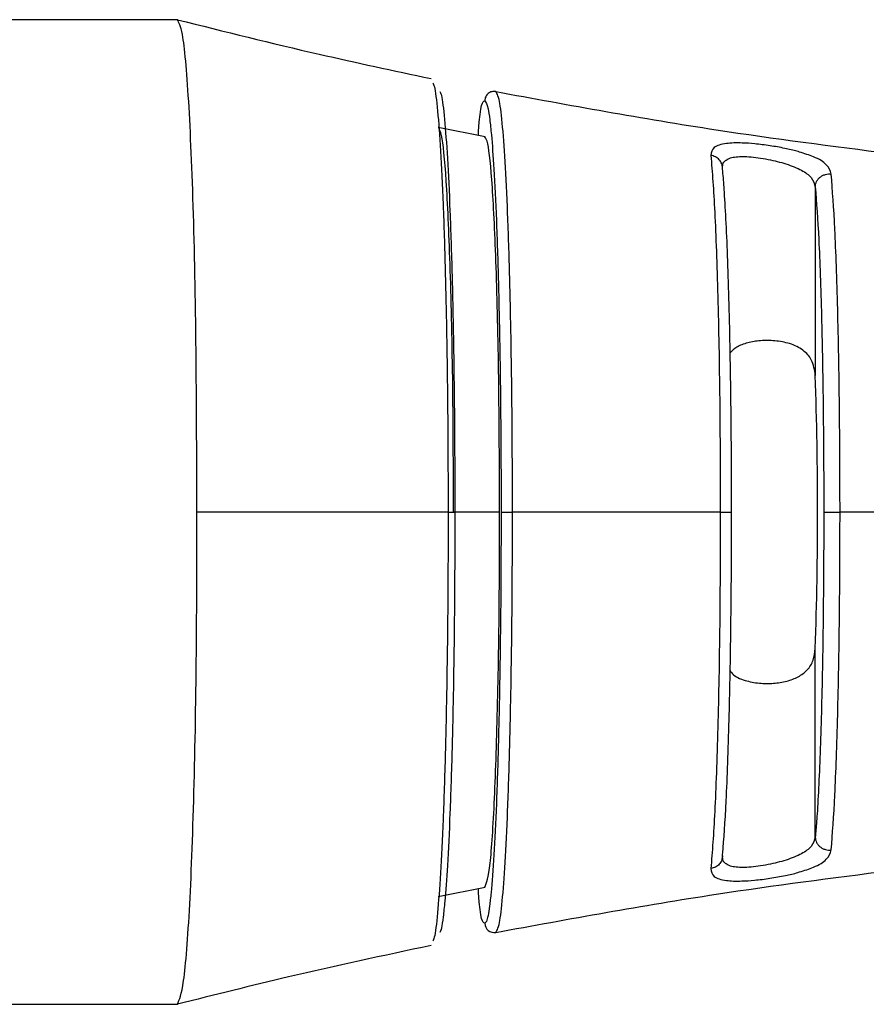
# Model space of a CAD drawing. Units: inches. Extents: x 0.2 to 16.7, y -11.2 to 10.7.
# Drawn here: x 5.9 to 5.9, y -4.7 to -4.7 of the extents above; entities that cross this region are included whole.
import ezdxf

# ---------------------------------------------------------------- set-up
doc = ezdxf.new("R2010")
doc.units = ezdxf.units.IN
doc.header["$MEASUREMENT"] = 0

msp = doc.modelspace()

# ---------------------------------------------------------------- linework, layer by layer
at = {"color": 7, "linetype": 'Continuous', "lineweight": 25}
for p, q in [((5.905846054225842, -4.689240437444592), (5.879680520325842, -4.689240437444592)), ((5.925176497625842, -4.693719166644592), (5.925124536325842, -4.693591610044592)), ((5.924479210425842, -4.696330222244592), (5.921628546225842, -4.695761581144592)), ((5.944458164425842, -4.699357135844592), (5.944458164425842, -4.710783259044592)), ((5.944458164425842, -4.738741290444592), (5.944458164425842, -4.727315250944592)), ((5.921628546225842, -4.742336803144592), (5.924479210425842, -4.741768204044592)), ((5.925124536325842, -4.744506774244592), (5.925176497625842, -4.744379552844592)), ((5.879565199725842, -4.748857988744592), (5.905846054225842, -4.748857988744592))]:
    msp.add_line(p, q, dxfattribs=at)
for centre, radius, start, end in [((5.695647116925842, -4.719049255044593), 0.2489483160138448, 358.0972205176, 1.902779482399973), ((5.925017323625842, -4.743955011444593), 0.000562082529001, 179.9667650247317, 280.9960839382529)]:
    msp.add_arc(centre, radius, start, end, dxfattribs=at)
for points, knots in [([(5.907023396830301, -4.7190492131226), (5.907017464721634, -4.715950559324374), (5.907005123218942, -4.709503940365336), (5.906838859865114, -4.70067121845572), (5.906544612817011, -4.693742347367177), (5.906194328773092, -4.689841827550831), (5.905949592756766, -4.689419224697605), (5.905846054240587, -4.689240437476119)], [0, 0, 0, 0, 0.1986554882621406, 0.4132943918039566, 0.6279243905107642, 0.8425889368821673, 1, 1, 1, 1]), ([(5.905846054240587, -4.689240437476119), (5.908700312437527, -4.68995452818912), (5.913797198884034, -4.691229689378313), (5.91893613658949, -4.69232218851419), (5.921197267378253, -4.692802887750961)], [0, 0, 0, 0, 0.5600003505856905, 1, 1, 1, 1]), ([(5.921301692838588, -4.693059425739794), (5.921334587879605, -4.693117199296135), (5.921435430476466, -4.693294309136137), (5.921596979593724, -4.694653397884517), (5.921777391920555, -4.697043031621632), (5.921934372719907, -4.700328737965727), (5.922062633757534, -4.704345298252713), (5.922158103252037, -4.708924539641264), (5.922220047281224, -4.713891134922211), (5.922229223864229, -4.717329993938389), (5.922233811594482, -4.7190492131226)], [0, 0, 0, 0, 0.0646937346387012, 0.1983242458440548, 0.3319924051465539, 0.4655556591999515, 0.5991241819761233, 0.7327717500712503, 0.8664022189687696, 1, 1, 1, 1]), ([(5.922660229525609, -4.7190492131226), (5.922656464995846, -4.717325811587093), (5.922650707131867, -4.71468986174795), (5.922615221133021, -4.711256300166032), (5.922569368619442, -4.708133187787586), (5.92249179530931, -4.704513912550015), (5.922369227323728, -4.700719697892594), (5.922214251180438, -4.697498701019011), (5.92203677270775, -4.695160518045636), (5.921878386430855, -4.693834485824871), (5.921779712149988, -4.693661104952231), (5.921747554354624, -4.69360460039427)], [0, 0, 0, 0, 0.1366977717801702, 0.2090798122847858, 0.2811200156511416, 0.4010252383046605, 0.5345735743942663, 0.6681373302738378, 0.8017091966997879, 0.9353773342034476, 1, 1, 1, 1]), ([(5.925124536295821, -4.693591610068146), (5.925084008976705, -4.693586347792151), (5.925001977988052, -4.693575696465792), (5.924877735972195, -4.693594496875125), (5.924760650429723, -4.693638076062681), (5.924656921022918, -4.693706349863271), (5.924570324729713, -4.693795283035977), (5.9245049221178, -4.693901781422694), (5.924463038017398, -4.694020333337233), (5.92445781865575, -4.694102944725163), (5.924455241170434, -4.69414374083274)], [0, 0, 0, 0, 0.1235007828663437, 0.2499768437419828, 0.3765760099108997, 0.5000661626955298, 0.6234971653089402, 0.7500068277004242, 0.8765454908064708, 1, 1, 1, 1]), ([(5.925124536295821, -4.693591610068146), (5.929563544223926, -4.694408411827226), (5.937490422318572, -4.695867000790477), (5.945484609926387, -4.696889934877026), (5.949002096650684, -4.697340031527966)], [0, 0, 0, 0, 0.5599944738778858, 1, 1, 1, 1]), ([(5.924063687598456, -4.696247335579454), (5.924068419152197, -4.696166640784901), (5.924179835871412, -4.694266472308056), (5.924320525874688, -4.694203775287608), (5.924455241170434, -4.69414374083274)], [0, 0, 0, 0, 0.0424671788509245, 1, 1, 1, 1]), ([(5.924455241170434, -4.69414374083274), (5.924521387729285, -4.694235733519375), (5.924622657153391, -4.694376572990985), (5.924754685078994, -4.695252621606794), (5.924873871511757, -4.696371495531181), (5.925012478129967, -4.698275362960464), (5.925157242341073, -4.701272488255953), (5.925280238804557, -4.705084401184506), (5.925355980369559, -4.708708668016907), (5.925398868474217, -4.711789924885334), (5.925421729450238, -4.71416986313853), (5.925436277986789, -4.716598814406153), (5.925438081767388, -4.718231002606188), (5.925438985996605, -4.7190492131226)], [0, 0, 0, 0, 0.1281288951578216, 0.1961634837737183, 0.2638161051713058, 0.3750523030436784, 0.4999453970996104, 0.6248506021842721, 0.7497666281140826, 0.8121150883036518, 0.8749217331144332, 0.937298680790581, 1, 1, 1, 1]), ([(5.922564855389284, -4.7190492131226), (5.922553924280613, -4.716291294768702), (5.92253242513908, -4.710867062075724), (5.922366065706539, -4.70379640489312), (5.922128073522025, -4.698686968986907), (5.921882684954765, -4.696178357292176), (5.921727231722225, -4.695925444317355), (5.921673132357212, -4.695837427933789)], [0, 0, 0, 0, 0.2302508410638677, 0.4528539207547874, 0.6696369521872353, 0.8850301739060857, 1, 1, 1, 1]), ([(5.925352663184291, -4.7190492131226), (5.925341489699522, -4.71628813950288), (5.925319763072181, -4.710919284679396), (5.925153485275927, -4.703995943296531), (5.924919577984751, -4.69905750999829), (5.92467313714615, -4.696645885432896), (5.924514742557388, -4.696413496868836), (5.924455241170434, -4.696326199430318)], [0, 0, 0, 0, 0.2314877399966765, 0.4501234811640551, 0.6623530048706243, 0.8731619263702916, 1, 1, 1, 1]), ([(5.943491684116963, -4.697253792524205), (5.943444875712226, -4.697237486011475), (5.943192712315009, -4.697149640555725), (5.942574920363866, -4.697021472856075), (5.941710222932277, -4.69686296160945), (5.940821032450592, -4.696753171463964), (5.939895320249035, -4.696689645632909), (5.939139561752283, -4.696706174755205), (5.938779673823918, -4.696798125976255), (5.938644532492624, -4.696832654532085)], [0, 0, 0, 0, 0.0325089561328915, 0.1751302755234403, 0.3366688121848662, 0.5032757085636627, 0.6476378502942732, 0.8676846699878866, 1, 1, 1, 1]), ([(5.938135479325631, -4.697456273994646), (5.938217314079925, -4.698489805623873), (5.938380989824749, -4.700556947642821), (5.938564444231644, -4.705834235719273), (5.93868618535859, -4.712135350748238), (5.938701325952225, -4.716744345894996), (5.938708897463361, -4.7190492131226)], [0, 0, 0, 0, 0.2500312362624001, 0.5000815262076241, 0.7500006682523163, 1, 1, 1, 1]), ([(5.938838297873278, -4.698231670751483), (5.938829998973504, -4.698141912046008), (5.938812850449911, -4.697956438149396), (5.938656143501562, -4.697710512230326), (5.938422347387147, -4.697525374517121), (5.938229044795964, -4.697478811961582), (5.938135479325631, -4.697456273994646)], [0, 0, 0, 0, 0.2419555110663617, 0.499967453926171, 0.7579660982869769, 1, 1, 1, 1]), ([(5.938838297873278, -4.698231670751483), (5.938843486352031, -4.698144900867307), (5.938853682762264, -4.697974380493801), (5.938927586952741, -4.697826480469886), (5.939013878735223, -4.697776968397478), (5.939017312948137, -4.697774997931767)], [0, 0, 0, 0, 0.4987015836094761, 0.9800494850691698, 0.9999999999999999, 0.9999999999999999, 0.9999999999999999, 0.9999999999999999]), ([(5.939390261020763, -4.7190492131226), (5.939390263787733, -4.718996580833481), (5.939390293229177, -4.718436556657803), (5.939386688194998, -4.716219543666557), (5.939355877949652, -4.711876353501826), (5.939252561218217, -4.706282488859512), (5.93910285617402, -4.702126555971245), (5.938967279456266, -4.699775104809373), (5.938889032475073, -4.698758710558886), (5.938848551346323, -4.698338185600676), (5.938838297873278, -4.698231670751483)], [0, 0, 0, 0, 0.0059403366282832, 0.0632070574770204, 0.2503012475193578, 0.4999670668764549, 0.7495878102626347, 0.8747633389345069, 0.9682787815409674, 1, 1, 1, 1]), ([(5.94445799676356, -4.699357135845252), (5.944462523461627, -4.699302599848744), (5.944471682823569, -4.699192251218574), (5.9445329884879, -4.699033411504272), (5.944626830688089, -4.698889380784542), (5.944750845124875, -4.698767587165359), (5.944899167974982, -4.698671777556045), (5.945066757354996, -4.698606802886951), (5.945245422341061, -4.698573753161928), (5.945364698403972, -4.698581397682146), (5.945423638941712, -4.698585175239197)], [0, 0, 0, 0, 0.1235469518243895, 0.2499860233343709, 0.3764163524499324, 0.500003198062097, 0.6236443040321317, 0.7500677714332928, 0.876495420870391, 1, 1, 1, 1]), ([(5.945954985184509, -4.7190492131226), (5.945948113238783, -4.716884366821576), (5.94593436584454, -4.712553570746414), (5.945822177519123, -4.706607804251029), (5.945652070592994, -4.701607715543531), (5.945499793660119, -4.699592776166406), (5.945423638941714, -4.698585091430642)], [0, 0, 0, 0, 0.2499255714780484, 0.4999785359026286, 0.7499359024661574, 1, 1, 1, 1]), ([(5.944458164380672, -4.699357135845252), (5.944531360424762, -4.700323969747703), (5.944677746520663, -4.702257558401573), (5.944834612088705, -4.70686316295545), (5.944924389825274, -4.711545642045648), (5.944959652376764, -4.71534246259905), (5.944968186369525, -4.717698848061925), (5.944968746399721, -4.718767973683101), (5.944968893718778, -4.7190492131226)], [0, 0, 0, 0, 0.2497269701753643, 0.4994334961499577, 0.715636317371922, 0.8713031390217029, 0.9661455751037291, 0.9999999999999999, 0.9999999999999999, 0.9999999999999999, 0.9999999999999999]), ([(5.944458164380672, -4.710783259087798), (5.944411055333434, -4.7104539915134), (5.944327937770625, -4.709873043268828), (5.943758379128917, -4.709227410933066), (5.942970861526282, -4.708836406091608), (5.942041067545361, -4.708660955366271), (5.941145475286297, -4.708653964956731), (5.940345533815704, -4.708788425806036), (5.939692662687531, -4.709035787799859), (5.939423257418384, -4.709295657749553), (5.939296060204215, -4.709418352950547)], [0, 0, 0, 0, 0.1815099520408281, 0.320249839978353, 0.4598743934902462, 0.5803518211660478, 0.6894408832863719, 0.7955085835805765, 0.9034512629527174, 1, 1, 1, 1]), ([(5.905846054240587, -4.748857988769079), (5.905973734552098, -4.748575376632727), (5.906239368333257, -4.747987413386929), (5.906610748406038, -4.743206900580889), (5.906881792644917, -4.73581633084062), (5.907022341556825, -4.727293563375161), (5.907023083107347, -4.721500181493493), (5.907023396830301, -4.7190492131226)], [0, 0, 0, 0, 0.1986553177638846, 0.413294442818497, 0.6279243512801013, 0.8425883766651067, 1, 1, 1, 1]), ([(5.922233811594482, -4.7190492131226), (5.91938118491393, -4.7190492131226), (5.914287154420093, -4.7190492131226), (5.909242899218146, -4.7190492131226), (5.907023396830301, -4.7190492131226)], [0, 0, 0, 0, 0.5599940330164497, 1, 1, 1, 1]), ([(5.922233811594482, -4.7190492131226), (5.922230182259929, -4.72076845771819), (5.922222922762864, -4.72420733911961), (5.922161686251106, -4.729174754142051), (5.922065519685077, -4.733753464499792), (5.921934377593093, -4.737769868280804), (5.921774474496373, -4.741055147413121), (5.921593626086889, -4.743443145335447), (5.921432508264226, -4.744803415093049), (5.921332985543337, -4.744980799443082), (5.921300519518809, -4.745038665271183)], [0, 0, 0, 0, 0.1335997174493635, 0.267229912921953, 0.4008972392704417, 0.5344590689267802, 0.668028247569716, 0.8016738989676208, 0.9353026122763386, 1, 1, 1, 1]), ([(5.921747554354624, -4.744488168773422), (5.92178124575839, -4.744432117704443), (5.9218509120078, -4.744316216693655), (5.921953120723271, -4.743594931413493), (5.922076293306488, -4.742453429398502), (5.922219542703334, -4.740479630759915), (5.922369227269558, -4.737381425455154), (5.922496179078979, -4.733449382093591), (5.922590550976396, -4.728925280241524), (5.922649273316998, -4.724054089105289), (5.922656644781934, -4.720686750171798), (5.922660229525609, -4.7190492131226)], [0, 0, 0, 0, 0.0677839708850268, 0.1401620144595616, 0.2121975022054395, 0.3320977105421968, 0.4656406922731801, 0.5991972988425279, 0.7327629916475878, 0.870042632851278, 1, 1, 1, 1]), ([(5.922233811594482, -4.7190492131226), (5.922299880571756, -4.7190492131226), (5.922436033295823, -4.719049213122601), (5.92257543562069, -4.719049213122601), (5.922652771871864, -4.7190492131226), (5.922657792808982, -4.7190492131226), (5.922660229525609, -4.7190492131226)], [0, 0, 0, 0, 0.2727218277377277, 0.5620159610724166, 0.7874414746819189, 1, 1, 1, 1]), ([(5.925352663184289, -4.7190492131226), (5.924831891041356, -4.7190492131226), (5.923901917367979, -4.7190492131226), (5.922973411197677, -4.719049213122601), (5.922564855389284, -4.7190492131226)], [0, 0, 0, 0, 0.5599858983580511, 1, 1, 1, 1]), ([(5.925438985996605, -4.7190492131226), (5.925435312958838, -4.720723815425337), (5.925429689666226, -4.723287573097823), (5.925395043050667, -4.726628035035634), (5.925351040645203, -4.729652296059105), (5.925275694215991, -4.733153077157733), (5.925157263308607, -4.736826308376542), (5.925006909393575, -4.739937221593358), (5.924863842119311, -4.741855193011242), (5.924741868478326, -4.742940521034773), (5.924648027772964, -4.743519713208327), (5.924552132870758, -4.743885991342685), (5.924487594026919, -4.743931747953695), (5.924455241170434, -4.743954685412458)], [0, 0, 0, 0, 0.1281298747181557, 0.1961623657429905, 0.2638145226281129, 0.3750516754832565, 0.499944161400071, 0.6248512021797991, 0.7497643925258612, 0.8121144738429029, 0.8749212453816096, 0.9372989233040679, 1, 1, 1, 1]), ([(5.924455241170434, -4.741772226814883), (5.924564337370511, -4.741489474730898), (5.924776472023767, -4.740939670839922), (5.925049834753719, -4.736726468883796), (5.925244760580465, -4.730805190742183), (5.925340099298146, -4.724563401913411), (5.925349232371039, -4.72055496952252), (5.925352663184291, -4.7190492131226)], [0, 0, 0, 0, 0.2314887361031389, 0.4501236773682904, 0.6623531762759206, 0.8731639164250937, 1, 1, 1, 1]), ([(5.925438985996605, -4.7190492131226), (5.925456081911164, -4.7190492131226), (5.925490136324647, -4.719049213122601), (5.925684725038683, -4.7190492131226), (5.925911494937702, -4.7190492131226), (5.926057446587268, -4.7190492131226), (5.926130071346462, -4.7190492131226)], [0, 0, 0, 0, 0.2799896641324217, 0.5577287931081473, 0.7799282159865358, 0.9999999999999999, 0.9999999999999999, 0.9999999999999999, 0.9999999999999999]), ([(5.938708897463361, -4.7190492131226), (5.936353744510037, -4.7190492131226), (5.932148135856348, -4.7190492131226), (5.927968916036088, -4.7190492131226), (5.926130071346462, -4.7190492131226)], [0, 0, 0, 0, 0.5600028788360866, 1, 1, 1, 1]), ([(5.938708897463361, -4.7190492131226), (5.938701402733189, -4.721353640548902), (5.938686410486132, -4.725963352241802), (5.938564471297159, -4.732268750205995), (5.938380937076484, -4.737533559787427), (5.938217309686308, -4.7396058140556), (5.938135479325631, -4.740642152250553)], [0, 0, 0, 0, 0.2499579933558936, 0.5000089269707286, 0.7499535389676589, 1, 1, 1, 1]), ([(5.938708897463361, -4.7190492131226), (5.93880177524794, -4.7190492131226), (5.93899370769403, -4.7190492131226), (5.939222425677554, -4.719049213122601), (5.939372327856356, -4.7190492131226), (5.939384411611636, -4.7190492131226), (5.939390261020763, -4.7190492131226)], [0, 0, 0, 0, 0.2420154376969324, 0.5001262159561881, 0.7580250339379472, 1, 1, 1, 1]), ([(5.938838297873278, -4.739866755493717), (5.938844228842117, -4.739806570653251), (5.938925206432375, -4.73898484599354), (5.939077590103306, -4.736666519599314), (5.939244684907639, -4.732034926277617), (5.939342007434936, -4.727026348913729), (5.939380282207025, -4.722977662089436), (5.939389568275303, -4.720471933509406), (5.939390118573655, -4.719341762717264), (5.939390261020763, -4.7190492131226)], [0, 0, 0, 0, 0.0183011754849386, 0.2498723446154207, 0.4995246916056728, 0.7165147996337461, 0.8724307574981811, 0.9669781501653193, 1, 1, 1, 1]), ([(5.944968893718778, -4.7190492131226), (5.944968896363692, -4.719098828279866), (5.944968924275051, -4.719622409312413), (5.944965525185951, -4.721701520078511), (5.944937329629358, -4.725776115500379), (5.944842318336037, -4.731041849843976), (5.944704074224022, -4.734983755248901), (5.944577835564544, -4.737239843862284), (5.944505501497164, -4.738224795523748), (5.944467697200483, -4.738637277883906), (5.944458164380672, -4.738741290399947)], [0, 0, 0, 0, 0.0059709930471408, 0.0630109603035024, 0.2502915987843827, 0.4999670413896206, 0.7495982278431993, 0.8747688314491168, 0.9684214158326011, 1, 1, 1, 1]), ([(5.944968893718778, -4.7190492131226), (5.944974820615196, -4.719049213122601), (5.944986813176849, -4.7190492131226), (5.945052321341699, -4.7190492131226), (5.945150017191314, -4.7190492131226), (5.945277247156368, -4.7190492131226), (5.945428053512224, -4.719049213122601), (5.945597374582284, -4.7190492131226), (5.945776992100411, -4.7190492131226), (5.945896108083009, -4.7190492131226), (5.945954985184508, -4.7190492131226)], [0, 0, 0, 0, 0.1235745670002765, 0.2500424352588098, 0.3764949004865881, 0.5000608177613055, 0.623572927064398, 0.7500483812008084, 0.8764529619893048, 1, 1, 1, 1]), ([(5.945423638941714, -4.739513334814557), (5.945499821414112, -4.738508350800672), (5.945652191549082, -4.736498314305202), (5.945821869485433, -4.731486844138747), (5.945934210808851, -4.725544751670139), (5.945948059879822, -4.721214552975877), (5.945954985184509, -4.7190492131226)], [0, 0, 0, 0, 0.2500455298457246, 0.5001080948306488, 0.7500262826211758, 1, 1, 1, 1]), ([(5.96102543966076, -4.7190492131226), (5.958205302793147, -4.7190492131226), (5.953169343245062, -4.7190492131226), (5.948159372700817, -4.7190492131226), (5.945954985184509, -4.7190492131226)], [0, 0, 0, 0, 0.5599999048214517, 1, 1, 1, 1]), ([(5.939299412546442, -4.728653338365402), (5.939343602820707, -4.728717711589177), (5.939525481514499, -4.728982659432337), (5.940141136869597, -4.729255713311389), (5.94103027247641, -4.729439014219176), (5.941927323836441, -4.729443635770336), (5.94274967148275, -4.729311820218385), (5.943461921419284, -4.729041042126229), (5.944018974932086, -4.728613196718475), (5.944375600780877, -4.728033490225084), (5.944430505744747, -4.727555859638839), (5.944458164380672, -4.727315250965958)], [0, 0, 0, 0, 0.044587609128984, 0.1835140478839243, 0.3034183331425778, 0.411963255724572, 0.5175116206966154, 0.6249434965586638, 0.7394432285514222, 0.8687432907487493, 1, 1, 1, 1]), ([(5.944458164380672, -4.738741290399947), (5.944462682730134, -4.738795861367871), (5.944471822143933, -4.738906243856309), (5.944533214979322, -4.739064995614812), (5.944626809221241, -4.73920906717523), (5.944750841051848, -4.739330929920204), (5.944899164868663, -4.739426737493233), (5.945066769384136, -4.739491674639792), (5.945245409657576, -4.739524890138479), (5.945364696343981, -4.739517156301092), (5.945423638941714, -4.739513334814557)], [0, 0, 0, 0, 0.1235818785979418, 0.2499731231544691, 0.3763642052487457, 0.4999791305007411, 0.6236236199667703, 0.7500505470045322, 0.8764935928318713, 1, 1, 1, 1]), ([(5.938838297873278, -4.739866755493717), (5.938829536376086, -4.739959152363155), (5.938811901402759, -4.740145127007965), (5.93865577432518, -4.740386326522589), (5.938426068819289, -4.740570936575903), (5.938233181366019, -4.740618152475983), (5.938135479325631, -4.740642068441997)], [0, 0, 0, 0, 0.2489275080930461, 0.5010365089359986, 0.7472632339237718, 1, 1, 1, 1]), ([(5.939017312948137, -4.740323512121986), (5.939013935850284, -4.740321541476097), (5.938928830855724, -4.740271879957513), (5.938853142091506, -4.740124068995083), (5.938843304028612, -4.739953533479439), (5.938838297873278, -4.739866755493717)], [0, 0, 0, 0, 0.0198910047002124, 0.5012658560882017, 0.9999999999999999, 0.9999999999999999, 0.9999999999999999, 0.9999999999999999]), ([(5.925124536295821, -4.744506774272776), (5.929563546215731, -4.743690013010823), (5.93749043340275, -4.742231495346063), (5.945484611142293, -4.741208513001856), (5.949002096650682, -4.740758394717234)], [0, 0, 0, 0, 0.5599940828196012, 1, 1, 1, 1]), ([(5.938644532492624, -4.741265771713114), (5.938779527139276, -4.741300256414635), (5.939135050312842, -4.741391075649531), (5.939882621730926, -4.741409059793781), (5.940806244845635, -4.741346916485021), (5.941716626166923, -4.741235145741511), (5.942603647654875, -4.741071734792801), (5.943221067962201, -4.740942705622561), (5.943463225222672, -4.74085836657077), (5.943496880247413, -4.740846645126328)], [0, 0, 0, 0, 0.1321790836630925, 0.3481080803465275, 0.4933950936299993, 0.6630448902409398, 0.8316392895380015, 0.9766012224246942, 1, 1, 1, 1]), ([(5.924455241170434, -4.743954685412458), (5.924320600098428, -4.743894565498065), (5.924179996307293, -4.743831783111083), (5.924068419348988, -4.741931670552053), (5.924063687598456, -4.741851090665746)], [0, 0, 0, 0, 0.9575920458372827, 1, 1, 1, 1]), ([(5.921197267378253, -4.745295580398516), (5.918320249515898, -4.745911481391714), (5.913182737262517, -4.747011300388608), (5.908087810921402, -4.748293724781943), (5.905846054240587, -4.748857988769079)], [0, 0, 0, 0, 0.5600021412037866, 1, 1, 1, 1])]:
    msp.add_open_spline(points, degree=3, knots=knots, dxfattribs=at)
at = {"color": 8, "linetype": 'Continuous', "lineweight": 25}
for points, knots in [([(5.926130071346462, -4.7190492131226), (5.926126351064378, -4.717381153397606), (5.926118909649237, -4.714044652398955), (5.926060043634881, -4.709223659754925), (5.925967739629686, -4.704779468234238), (5.925841907530628, -4.700881133861412), (5.92568817383632, -4.697699529525917), (5.925512424986189, -4.695371010635295), (5.925339209876404, -4.69397362405086), (5.925224922954907, -4.693794896611582), (5.925176497600321, -4.693719166689837)], [0, 0, 0, 0, 0.129271217066159, 0.258572003373346, 0.3879104397703606, 0.5171501871508339, 0.6463580281327297, 0.7756527989705598, 0.9049401924746641, 0.9999999999999999, 0.9999999999999999, 0.9999999999999999, 0.9999999999999999]), ([(5.938644532492624, -4.696832654532085), (5.938532680770626, -4.696878536130577), (5.938197110854468, -4.697016186976573), (5.938160132262249, -4.697280287150816), (5.938135479325631, -4.697456357803202)], [0, 0, 0, 0, 0.3333186814800997, 1, 1, 1, 1]), ([(5.945423638941714, -4.698585175239197), (5.945357123245961, -4.698393309290778), (5.945223973690117, -4.698009236546366), (5.944500544481706, -4.697564457773624), (5.943791713921378, -4.697346182747153), (5.943491684116963, -4.697253792524205)], [0, 0, 0, 0, 0.3653625974684075, 0.7313742572454125, 1, 1, 1, 1]), ([(5.939017312948137, -4.697774997931767), (5.939086451781935, -4.697726510304385), (5.939226457346525, -4.697628323261376), (5.93955611173554, -4.697549507166289), (5.939961316226315, -4.697519408732402), (5.940442390030976, -4.697535304489231), (5.94100116975827, -4.697594950161059), (5.941771496840369, -4.697723919159334), (5.942734283949037, -4.697961607351063), (5.943649435834388, -4.69833128663553), (5.944297632065223, -4.698798960411861), (5.944402454235067, -4.699163430082148), (5.944458164380672, -4.699357135845252)], [0, 0, 0, 0, 0.0674314639644999, 0.1365481548494965, 0.2019743320323476, 0.271147986455272, 0.3444850070398708, 0.4223445675894204, 0.562615050567446, 0.7098785723810834, 0.845808315174305, 1, 1, 1, 1]), ([(5.925176497600321, -4.744379552885305), (5.925224922617654, -4.744304081262437), (5.925339217423368, -4.744125949896713), (5.92551247143769, -4.742729370039688), (5.925688083670274, -4.740399050688617), (5.925842162268198, -4.737215856373758), (5.925967658069913, -4.733316987640611), (5.926060075531581, -4.728873313334136), (5.926118904306325, -4.724053460225497), (5.926126349195836, -4.720717207618479), (5.926130071346462, -4.7190492131226)], [0, 0, 0, 0, 0.0950582917704631, 0.2243606628984148, 0.3537012577460237, 0.4829380503199438, 0.6121484901171214, 0.7414433866945715, 0.8707319083214337, 1, 1, 1, 1]), ([(5.944458164380672, -4.738741290399947), (5.944402453793342, -4.738935043017936), (5.944297651412741, -4.739299529134236), (5.943650071262733, -4.739767572113503), (5.94273578869681, -4.74013736570363), (5.941772653127572, -4.740374333138114), (5.941001163281105, -4.740503280450708), (5.940441901031418, -4.740562912559866), (5.939961032991008, -4.740578914035622), (5.939555914578292, -4.740549023959751), (5.939226678518249, -4.740470153404964), (5.939086532139145, -4.740371993784806), (5.939017312948137, -4.740323512121986)], [0, 0, 0, 0, 0.1542059651073742, 0.2900912200108292, 0.4370786464066356, 0.5775452333502191, 0.6555476451654202, 0.7289571670249793, 0.7981186407042831, 0.8634554557931041, 0.9325597782339523, 1, 1, 1, 1]), ([(5.943496880247413, -4.740846645126328), (5.943794415021583, -4.740754015904633), (5.94449818057826, -4.740534917965734), (5.945224327764166, -4.740090299043864), (5.94535723402097, -4.739705507304373), (5.945423638941714, -4.739513251006001)], [0, 0, 0, 0, 0.2681925329991663, 0.6343617071617048, 1, 1, 1, 1]), ([(5.938135479325631, -4.740642152250553), (5.938160096334134, -4.740818173608056), (5.938197015642019, -4.741082161277025), (5.938532681486939, -4.74121988067705), (5.938644532492624, -4.741265771713114)], [0, 0, 0, 0, 0.666778710504601, 1, 1, 1, 1])]:
    msp.add_open_spline(points, degree=3, knots=knots, dxfattribs=at)

doc.saveas('drawing.dxf')
